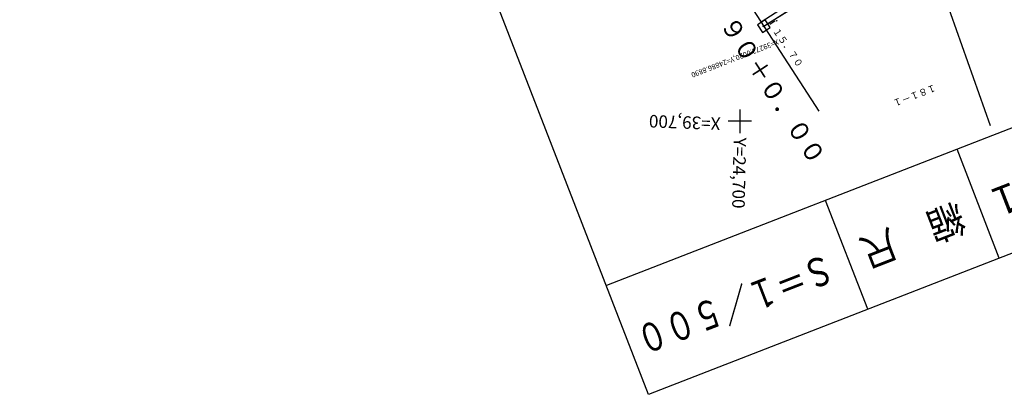
# Model space of a CAD drawing. Extents: x 24623 to 24909, y 39671 to 39928.
# Drawn here: x 24623 to 24728, y 39671 to 39711 of the extents above; entities that cross this region are included whole.
import ezdxf

# ---------------------------------------------------------------- set-up
doc = ezdxf.new("R2010")
doc.units = 0
for name, color, linetype, lineweight in [('\\M+587ED\\M+59698', 3, 'Continuous', 0), ('\\M+5A5BF\\M+5A5A4\\M+5A5C8\\M+5A5EB', 6, 'Continuous', 0), ('道路平面図', 7, 'Continuous', 0)]:
    doc.layers.add(name, color=color, linetype=linetype, lineweight=lineweight)
doc.styles.add('\\M+5A3CD\\M+5A3D3 \\M+5A5B4\\M+5A5B7\\M+5A5C3\\M+5A5AF', font='MS Gothic.ttf')

msp = doc.modelspace()

# ---------------------------------------------------------------- linework, layer by layer
at = {"layer": '\\M+587ED\\M+59698', "linetype": 'Continuous', "lineweight": 25}
for p, q in [((24690.29, 39670.98), (24623.44, 39843.25)), ((24904.94, 39767.59), (24685.81, 39682.55)), ((24909.43, 39756.03), (24690.29, 39670.98)), ((24727.58, 39685.46), (24723.1, 39697.02)), ((24713.6, 39680.03), (24709.11, 39691.59))]:
    msp.add_line(p, q, dxfattribs=at)
at = {"layer": '道路平面図', "linetype": 'Continuous', "lineweight": 25}
for p, q in [((24669.6, 39760.96), (24708.41, 39701.06)), ((24702.96, 39710.38), (24718.56, 39720.13)), ((24719.35, 39720.07), (24726.59, 39699.54)), ((24709.17, 39715.03), (24702.27, 39710.52)), ((24702.53, 39710.11), (24709.66, 39714.67)), ((24702.7, 39710.78), (24701.86, 39710.26)), ((24701.86, 39710.26), (24702.39, 39709.42)), ((24703.23, 39709.95), (24702.7, 39710.78)), ((24703.7, 39710.63), (24703.19, 39710.3)), ((24702.39, 39709.42), (24703.23, 39709.95)), ((24700, 39701.25), (24700, 39698.75)), ((24701.25, 39700), (24698.75, 39700))]:
    msp.add_line(p, q, dxfattribs=at)
for centre, radius in [((24703.91, 39710.68), 0.0313), ((24702.53, 39710.11), 0.0625)]:
    msp.add_circle(centre, radius, dxfattribs=at)

# ---------------------------------------------------------------- texts
at = {"layer": '\\M+5A5BF\\M+5A5A4\\M+5A5C8\\M+5A5EB', "linetype": 'Continuous', "lineweight": 25, "style": '\\M+5A3CD\\M+5A3D3 \\M+5A5B4\\M+5A5B7\\M+5A5C3\\M+5A5AF'}
for s, width, p in [('２１葉の内１１', 0.928571, (24751.1, 39702.2)), ('縮\u3000尺', 0.916667, (24723.15, 39691.35)), ('Ｓ＝１／５００', 0.760714, (24709.31, 39685.98))]:
    msp.add_text(s, height=3.048, rotation=201.2106, dxfattribs=dict(at, width=width)).set_placement(p)
at = {"layer": '道路平面図', "linetype": 'Continuous', "lineweight": 25, "style": '\\M+5A3CD\\M+5A3D3 \\M+5A5B4\\M+5A5B7\\M+5A5C3\\M+5A5AF'}
for s, height, rotation, width, p in [('ＳＴＡ．ＮＯ．９０＋０．００', 1.905, 302.9411, 0.992857, (24688.01, 39725.5)), ('１５．７０', 0.738, 304.139, 0.957846, (24703.46, 39709.63)), ('１８１－１', 0.738, 201.139, 0.957846, (24720.69, 39703.95))]:
    msp.add_text(s, height=height, rotation=rotation, dxfattribs=dict(at, width=width)).set_placement(p)
for s, height, rotation, p in [('X=39273.0020,Y=24886.8890', 0.5563, 201.2106, (24703.99, 39708.72)), ('X=39,700', 1.333, 177.839, (24697.96, 39700.4)), ('Y=24,700', 1.333, 268.739, (24699.34, 39698.27))]:
    msp.add_text(s, height=height, rotation=rotation, dxfattribs=at).set_placement(p)

doc.saveas('drawing.dxf')
